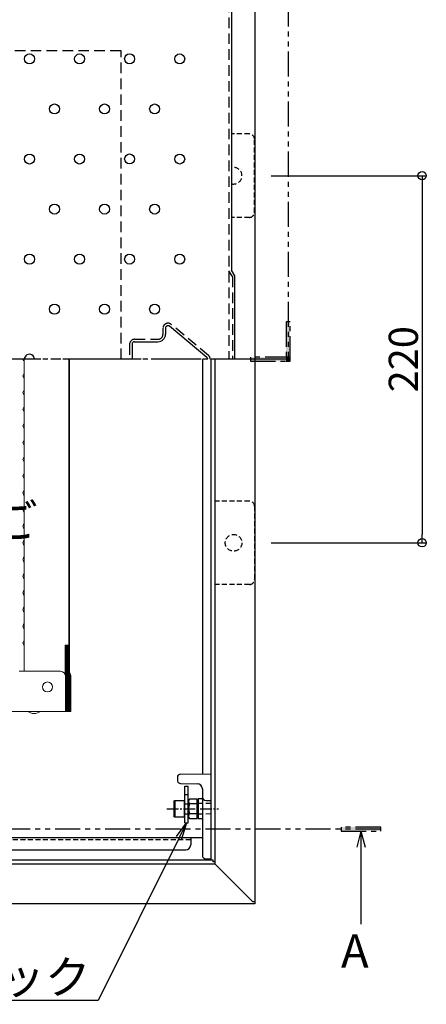
# Model space of a CAD drawing. Extents: x 8727 to 12727, y -11651 to -8881.
# Drawn here: x 9691 to 9935, y -10049 to -9459 of the extents above; entities that cross this region are included whole.
import ezdxf
from ezdxf import colors
from ezdxf.entities.mleader import LeaderData, LeaderLine
from ezdxf.math import Vec2, Vec3

# ---------------------------------------------------------------- set-up
doc = ezdxf.new("R2010")
doc.units = 0
doc.header["$MEASUREMENT"] = 0
for name, pattern in [('HIDDEN', [9.525, 6.35, -3.175]), ('KIN-CENTER', [48, 30, -6, 6, -6]), ('KIN-CENTER3', [10, 7, -1, 1, -1]), ('KIN-HIDDEN2', [4.5, 3, -1.5]), ('KIN-HIDDEN3', [2, 1.5, -0.5]), ('KIN-PHANTOM2', [30, 15, -3, 3, -3, 3, -3])]:
    doc.linetypes.add(name, pattern=pattern)
doc.layers.get('0').update_dxf_attribs({"color": 4, "linetype": 'CONTINUOUS'})
doc.layers.get('DEFPOINTS').update_dxf_attribs({"linetype": 'CONTINUOUS'})
for name, color, linetype in [('02壁', 9, 'CONTINUOUS'), ('1', 3, 'CONTINUOUS'), ('CYA_M', 4, 'CONTINUOUS'), ('CYA_SSD', 134, 'KIN-HIDDEN2'), ('enbosu', 2, 'CONTINUOUS'), ('GRE_M', 3, 'CONTINUOUS'), ('GRE_SS', 84, 'CONTINUOUS'), ('GRE_SSD', 83, 'KIN-HIDDEN2'), ('hashigo', 31, 'CONTINUOUS'), ('HIDDEN', 3, 'HIDDEN'), ('MAZ_M', 6, 'CONTINUOUS'), ('PARTS2', 210, 'KIN-HIDDEN3'), ('PARTS_SIN', 171, 'KIN-CENTER3'), ('SINSEN', 173, 'KIN-CENTER'), ('SUNPO', 3, 'CONTINUOUS'), ('YEL_M', 2, 'CONTINUOUS')]:
    doc.layers.add(name, color=color, linetype=linetype)
doc.layers.add('6寸法', color=11, linetype='CONTINUOUS', lineweight=5)
doc.styles.get("Standard").update_dxf_attribs({"font": 'simplex.shx', "width": 0.7, "bigfont": 'bigfont.shx'})
doc.dimstyles.new('一般寸法', dxfattribs={"dimscale": 5, "dimtxt": 3.5, "dimasz": 1, "dimexe": 0.5, "dimexo": 2, "dimgap": 0.5, "dimtad": 1, "dimdec": 1, "dimzin": 9, "dimdsep": 46, "dimtxsty": 'Standard', "dimblk1": 'ORIGIN', "dimblk2": 'ORIGIN', "dimsah": 1, "dimcen": 1, "dimclrd": 11, "dimclre": 11, "dimclrt": 2, "dimadec": 1, "dimazin": 2, "dimtfac": 1, "dimtdec": 1, "dimtmove": 2, "dimatfit": 3, "dimldrblk": 'OPEN', "dimfxl": 1, "dimtolj": 1, "dimtzin": 9, "dimarcsym": 0})

# ---------------------------------------------------------------- blocks, each defined once
blk = doc.blocks.new('_ORIGIN')
at = {"color": 0, "linetype": 'ByBlock'}
blk.add_line((0, 0), (-1, 0), dxfattribs=at)
blk.add_circle((0, 0), 0.5, dxfattribs=at)
blk = doc.blocks.new('*D185')
at = {"layer": 'DEFPOINTS', "color": 0, "transparency": 16777216}
for p in [(9831.95, -9552.62), (9831.95, -9772.62), (9932.39, -9772.62)]:
    blk.add_point(p, dxfattribs=at)
at = {"layer": 'SUNPO', "color": 11, "lineweight": -2, "transparency": 16777216}
for p, q in [((9841.95, -9552.62), (9934.89, -9552.62)), ((9932.39, -9557.62), (9932.39, -9767.62)), ((9841.95, -9772.62), (9934.89, -9772.62))]:
    blk.add_line(p, q, dxfattribs=at)
at = {"layer": 'SUNPO', "color": 11, "lineweight": -2, "transparency": 16777216, "xscale": 5, "yscale": 5, "zscale": 5}
for p, rotation in [((9932.39, -9552.62), 90), ((9932.39, -9772.62), 270)]:
    blk.add_blockref('_ORIGIN', p, dxfattribs=dict(at, rotation=rotation))
at = {"layer": 'SUNPO', "color": 2, "transparency": 16777216, "insert": (9921.14, -9662.62), "char_height": 17.5, "attachment_point": 5, "rotation": 90}
blk.add_mtext('\\A1;220', dxfattribs=at)
blk = doc.blocks.new('_OPEN')
at = {"color": 0, "linetype": 'ByBlock'}
for p, q in [((-1, 0.167), (0, 0)), ((0, 0), (-1, -0.167)), ((0, 0), (-1, 0))]:
    blk.add_line(p, q, dxfattribs=at)

msp = doc.modelspace()

# ---------------------------------------------------------------- hatches: boundary and pattern name
at = {"layer": '02壁'}
h = msp.add_hatch(color=1, dxfattribs=at)
h.dxf.hatch_style = 1
h.paths.add_polyline_path([(9850.853, -9661.42), (9853.26, -9661.42), (9853.26, -9640.138), (9850.853, -9640.138)])
h = msp.add_hatch(color=1, dxfattribs=at)
h.dxf.hatch_style = 1
h.paths.add_polyline_path([(9850.853, -9663.828), (9850.853, -9661.42), (9829.571, -9661.42), (9829.571, -9663.828)])
h = msp.add_hatch(color=1, dxfattribs=at)
h.dxf.hatch_style = 1
h.paths.add_polyline_path([(9853.26, -9663.828), (9853.26, -9661.42), (9850.853, -9661.42), (9850.853, -9663.828)])
h = msp.add_hatch(color=1, dxfattribs=at)
h.dxf.hatch_style = 1
h.paths.add_polyline_path([(9883.874, -9942.96), (9883.874, -9945.367), (9907.564, -9945.367), (9907.564, -9942.96)])

# ---------------------------------------------------------------- linework, layer by layer
for p, q in [((9818.148, -9362.524), (9818.148, -9609.143)), ((9820.22, -9612.624), (9818.148, -9609.143)), ((9820.22, -9662.624), (9820.22, -9612.624))]:
    msp.add_line(p, q)
at = {"layer": '02壁', "color": 1, "linetype": 'KIN-PHANTOM2'}
for p, q in [((9852.057, -9268.211), (9852.057, -9662.624)), ((9852.057, -9662.624), (9505.748, -9662.624)), ((9907.564, -9944.164), (9567.219, -9944.164))]:
    msp.add_line(p, q, dxfattribs=at)
at = {"layer": '02壁', "color": 11}
for q in [(9893.178, -9955.061), (9895.719, -10001.07), (9898.26, -9955.061)]:
    msp.add_line((9895.719, -9945.367), q, dxfattribs=at)
at = {"layer": '02壁', "color": 1, "linetype": 'KIN-PHANTOM2'}
for points in [[(9853.26, -9640.138), (9850.853, -9640.138), (9850.853, -9663.828), (9853.26, -9663.828)], [(9829.571, -9661.42), (9829.571, -9663.828), (9853.26, -9663.828), (9853.26, -9661.42)], [(9883.874, -9942.96), (9883.874, -9945.367), (9907.564, -9945.367), (9907.564, -9942.96)]]:
    msp.add_lwpolyline(points, close=True, dxfattribs=at)
at = {"layer": '1'}
for centre in [(9697.148, -9482.624), (9727.148, -9482.624), (9757.148, -9482.594), (9787.148, -9482.624), (9712.148, -9512.624), (9742.148, -9512.624), (9772.148, -9512.624), (9697.148, -9542.624), (9727.148, -9542.624), (9757.148, -9542.594), (9787.148, -9542.624), (9712.148, -9572.624), (9742.148, -9572.624), (9772.148, -9572.624), (9697.148, -9602.624), (9727.148, -9602.624), (9757.148, -9602.594), (9787.148, -9602.624), (9712.148, -9632.624), (9742.148, -9632.624), (9772.148, -9632.624)]:
    msp.add_circle(centre, 3, dxfattribs=at)
msp.add_arc((9697.148, -9662.624), 3, 359.991821, 180.008163, dxfattribs=at)
at = {"layer": 'CYA_M'}
for p, q in [((9800.748, -9662.624), (9800.748, -9911.111)), ((9790.248, -9940.505), (9790.248, -9918.505)), ((9790.248, -9918.505), (9792.248, -9918.505)), ((9792.248, -9940.505), (9792.248, -9918.505)), ((9790.248, -9923.505), (9792.248, -9923.505)), ((9790.248, -9940.505), (9792.248, -9940.505)), ((9800.748, -9949.424), (9376.818, -9949.424)), ((9793.748, -9949.424), (9793.748, -9953.624)), ((9386.81, -9956.624), (9790.748, -9956.624))]:
    msp.add_line(p, q, dxfattribs=at)
msp.add_arc((9790.748, -9953.624), 3, 270, 0, dxfattribs=at)
at = {"layer": 'CYA_SSD'}
for p, q in [((9828.948, -9527.624), (9818.148, -9527.624)), ((9831.948, -9574.624), (9831.948, -9530.624)), ((9828.948, -9577.624), (9818.148, -9577.624)), ((9828.948, -9747.624), (9808.148, -9747.624)), ((9831.948, -9750.624), (9831.948, -9794.624)), ((9828.948, -9797.624), (9808.148, -9797.624)), ((9793.748, -9950.624), (9378.484, -9950.624))]:
    msp.add_line(p, q, dxfattribs=at)
msp.add_circle((9819.448, -9772.624), 5, dxfattribs=at)
for centre, radius, start, end in [((9828.948, -9530.624), 3, 0, 90), ((9819.448, -9552.624), 5, 254.929938, 105.070062), ((9828.948, -9574.624), 3, 270, 0), ((9828.948, -9750.624), 3, 0, 90), ((9828.948, -9794.624), 3, 270, 0)]:
    msp.add_arc(centre, radius, start, end, dxfattribs=at)
at = {"layer": 'enbosu'}
for p, q in [((9778.648, -9644.029), (9778.648, -9647.624)), ((9803.422, -9661.472), (9781.108, -9642.877)), ((9760.148, -9652.124), (9774.148, -9652.124)), ((9758.648, -9653.624), (9758.648, -9662.624))]:
    msp.add_line(p, q, dxfattribs=at)
for centre, radius, start, end in [((9774.148, -9647.624), 4.5, 270, 0), ((9780.148, -9644.029), 1.5, 50.194429, 180), ((9760.148, -9653.624), 1.5, 90, 180), ((9802.461, -9662.624), 1.5, 0.000002, 50.194429)]:
    msp.add_arc(centre, radius, start, end, dxfattribs=at)
at = {"layer": 'GRE_M'}
for p, q in [((9785.748, -9913.024), (9785.748, -9915.024)), ((9787.713, -9911.339), (9805.748, -9911.024)), ((9805.748, -9911.024), (9805.748, -9962.024)), ((9787.75, -9916.797), (9797.748, -9916.972)), ((9800.748, -9920.024), (9800.748, -9960.024)), ((9797.748, -9926.576), (9798.247, -9926.068)), ((9797.748, -9926.576), (9797.748, -9937.472)), ((9797.748, -9926.576), (9797.748, -9937.472)), ((9800.256, -9926.033), (9798.247, -9926.068)), ((9802.748, -9926.972), (9805.748, -9927.024)), ((9797.748, -9937.472), (9798.247, -9937.98)), ((9800.256, -9938.015), (9798.247, -9937.98)), ((9802.748, -9961.972), (9805.748, -9962.024))]:
    msp.add_line(p, q, dxfattribs=at)
for centre, radius, start, end in [((9787.748, -9913.338), 2, 91, 180), ((9787.748, -9914.797), 2, 180, 269), ((9797.748, -9920.024), 3, 0, 90), ((9802.748, -9924.971), 2, 180, 269), ((9800.248, -9925.533), 0.5, 271, 0), ((9800.248, -9938.515), 0.5, 360, 89), ((9802.748, -9959.971), 2, 180, 269)]:
    msp.add_arc(centre, radius, start, end, dxfattribs=at)
at = {"layer": 'GRE_SS'}
for p, q in [((9798.247, -9926.068), (9798.247, -9937.98)), ((9798.248, -9926.068), (9798.248, -9937.98))]:
    msp.add_line(p, q, dxfattribs=at)
at = {"layer": 'GRE_SSD'}
for p, q in [((9805.746, -9928.914), (9797.748, -9928.774)), ((9805.746, -9935.134), (9797.748, -9935.274))]:
    msp.add_line(p, q, dxfattribs=at)
at = {"layer": 'hashigo', "lineweight": 13}
for p, q in [((9693.948, -9849.624), (9693.948, -9662.624)), ((9720.822, -9834.024), (9720.822, -9662.624)), ((9721.177, -9662.624), (9721.177, -9850.634)), ((9721.177, -9851.316), (9721.177, -9662.624)), ((9693.503, -9671.672), (9693.907, -9670.974)), ((9693.503, -9673.576), (9693.907, -9674.274)), ((9693.503, -9681.672), (9693.907, -9680.974)), ((9693.503, -9683.576), (9693.907, -9684.274)), ((9693.503, -9691.672), (9693.907, -9690.974)), ((9693.503, -9693.576), (9693.907, -9694.274)), ((9693.503, -9701.672), (9693.907, -9700.974)), ((9693.503, -9703.576), (9693.907, -9704.274)), ((9693.503, -9711.672), (9693.907, -9710.974)), ((9693.503, -9713.576), (9693.907, -9714.274)), ((9693.503, -9721.672), (9693.907, -9720.974)), ((9693.503, -9723.576), (9693.907, -9724.274)), ((9693.503, -9731.672), (9693.907, -9730.974)), ((9693.503, -9733.576), (9693.907, -9734.274)), ((9693.503, -9741.672), (9693.907, -9740.974)), ((9693.503, -9743.576), (9693.907, -9744.274)), ((9693.503, -9751.672), (9693.907, -9750.974)), ((9693.503, -9753.576), (9693.907, -9754.274)), ((9693.503, -9761.672), (9693.907, -9760.974)), ((9693.503, -9763.576), (9693.907, -9764.274)), ((9693.503, -9771.672), (9693.907, -9770.974)), ((9693.503, -9773.576), (9693.907, -9774.274)), ((9693.503, -9781.672), (9693.907, -9780.974)), ((9693.503, -9783.576), (9693.907, -9784.274)), ((9693.503, -9791.672), (9693.907, -9790.974)), ((9693.503, -9793.576), (9693.907, -9794.274)), ((9693.503, -9801.672), (9693.907, -9800.974)), ((9693.503, -9803.576), (9693.907, -9804.274)), ((9693.503, -9811.672), (9693.907, -9810.974)), ((9693.503, -9813.576), (9693.907, -9814.274)), ((9693.503, -9821.672), (9693.907, -9820.974)), ((9693.503, -9823.576), (9693.907, -9824.274)), ((9693.503, -9831.672), (9693.907, -9830.974)), ((9693.503, -9833.576), (9693.907, -9834.274)), ((9718.448, -9851.316), (9718.448, -9834.024)), ((9720.822, -9834.024), (9718.448, -9834.024)), ((9718.902, -9851.316), (9718.902, -9834.024)), ((9719.357, -9851.316), (9719.357, -9834.024)), ((9719.812, -9851.316), (9719.812, -9834.024)), ((9720.267, -9851.316), (9720.267, -9834.024)), ((9720.722, -9851.316), (9720.722, -9834.024)), ((9715.748, -9849.624), (9690.948, -9849.624)), ((9718.748, -9852.624), (9718.748, -9873.624)), ((9719.202, -9873.624), (9719.202, -9852.624)), ((9719.657, -9873.624), (9719.657, -9852.624)), ((9720.112, -9873.624), (9720.112, -9852.624)), ((9720.567, -9873.624), (9720.567, -9852.624)), ((9721.022, -9873.624), (9721.022, -9852.624)), ((9721.477, -9873.624), (9721.477, -9852.624)), ((9721.932, -9873.624), (9721.932, -9852.624)), ((9257.348, -9873.624), (9718.748, -9873.624)), ((9718.748, -9873.624), (9719.202, -9873.624)), ((9719.202, -9873.624), (9719.657, -9873.624)), ((9719.657, -9873.624), (9720.112, -9873.624)), ((9720.112, -9873.624), (9720.567, -9873.624)), ((9720.567, -9873.624), (9721.022, -9873.624)), ((9721.022, -9873.624), (9721.477, -9873.624)), ((9721.477, -9873.624), (9721.932, -9873.624))]:
    msp.add_line(p, q, dxfattribs=at)
msp.add_circle((9707.948, -9859.024), 3, dxfattribs=at)
for centre, radius, start, end in [((9695.148, -9662.624), 1.9, 180, 210.068248), ((9693.648, -9670.824), 0.3, 329.931752, 0), ((9695.148, -9672.624), 1.9, 149.931752, 180), ((9695.148, -9672.624), 1.9, 180, 210.068248), ((9693.648, -9674.424), 0.3, 0, 30.068248), ((9695.148, -9682.624), 1.9, 149.931752, 180), ((9695.148, -9682.624), 1.9, 180, 210.068248), ((9693.648, -9680.824), 0.3, 329.931752, 0), ((9693.648, -9684.424), 0.3, 0, 30.068248), ((9695.148, -9692.624), 1.9, 149.931752, 180), ((9695.148, -9692.624), 1.9, 180, 210.068248), ((9693.648, -9690.824), 0.3, 329.931752, 0), ((9693.648, -9694.424), 0.3, 0, 30.068248), ((9695.148, -9702.624), 1.9, 149.931752, 180), ((9695.148, -9702.624), 1.9, 180, 210.068248), ((9693.648, -9700.824), 0.3, 329.931752, 0), ((9693.648, -9704.424), 0.3, 0, 30.068248), ((9695.148, -9712.624), 1.9, 149.931752, 180), ((9693.648, -9710.824), 0.3, 329.931752, 0), ((9695.148, -9712.624), 1.9, 180, 210.068248), ((9693.648, -9714.424), 0.3, 0, 30.068248), ((9695.148, -9722.624), 1.9, 149.931752, 180), ((9695.148, -9722.624), 1.9, 180, 210.068248), ((9693.648, -9720.824), 0.3, 329.931752, 0), ((9693.648, -9724.424), 0.3, 0, 30.068248), ((9695.148, -9732.624), 1.9, 149.931752, 180), ((9695.148, -9732.624), 1.9, 180, 210.068248), ((9693.648, -9730.824), 0.3, 329.931752, 0), ((9693.648, -9734.424), 0.3, 0, 30.068248), ((9695.148, -9742.624), 1.9, 149.931752, 180), ((9693.648, -9740.824), 0.3, 329.931752, 0), ((9695.148, -9742.624), 1.9, 180, 210.068248), ((9693.648, -9744.424), 0.3, 0, 30.068248), ((9695.148, -9752.624), 1.9, 149.931752, 180), ((9695.148, -9752.624), 1.9, 180, 210.068248), ((9693.648, -9750.824), 0.3, 329.931752, 0), ((9693.648, -9754.424), 0.3, 0, 30.068248), ((9695.148, -9762.624), 1.9, 149.931752, 180), ((9695.148, -9762.624), 1.9, 180, 210.068248), ((9693.648, -9760.824), 0.3, 329.931752, 0), ((9693.648, -9764.424), 0.3, 0, 30.068248), ((9693.648, -9770.824), 0.3, 329.931752, 0), ((9695.148, -9772.624), 1.9, 149.931752, 180), ((9695.148, -9772.624), 1.9, 180, 210.068248), ((9693.648, -9774.424), 0.3, 0, 30.068248), ((9695.148, -9782.624), 1.9, 149.931752, 180), ((9695.148, -9782.624), 1.9, 180, 210.068248), ((9693.648, -9780.824), 0.3, 329.931752, 0), ((9693.648, -9784.424), 0.3, 0, 30.068248), ((9695.148, -9792.624), 1.9, 149.931752, 180), ((9695.148, -9792.624), 1.9, 180, 210.068248), ((9693.648, -9790.824), 0.3, 329.931752, 0), ((9693.648, -9794.424), 0.3, 0, 30.068248), ((9693.648, -9800.824), 0.3, 329.931752, 0), ((9695.148, -9802.624), 1.9, 149.931752, 180), ((9695.148, -9802.624), 1.9, 180, 210.068248), ((9693.648, -9804.424), 0.3, 0, 30.068248), ((9695.148, -9812.624), 1.9, 149.931752, 180), ((9695.148, -9812.624), 1.9, 180, 210.068248), ((9693.648, -9810.824), 0.3, 329.931752, 0), ((9693.648, -9814.424), 0.3, 0, 30.068248), ((9695.148, -9822.624), 1.9, 149.931752, 180), ((9695.148, -9822.624), 1.9, 180, 210.068248), ((9693.648, -9820.824), 0.3, 329.931752, 0), ((9693.648, -9824.424), 0.3, 0, 30.068248), ((9695.148, -9832.624), 1.9, 149.931752, 180), ((9695.148, -9832.624), 1.9, 180, 210.068248), ((9693.648, -9830.824), 0.3, 329.931752, 0), ((9693.648, -9834.424), 0.3, 0, 30.068248), ((9715.748, -9852.624), 3, 0, 90), ((9716.202, -9852.624), 3, 0, 41.551514), ((9716.657, -9852.624), 3, 0, 41.551514), ((9717.112, -9852.624), 3, 0, 41.551514), ((9717.567, -9852.624), 3, 0, 41.551514), ((9718.022, -9852.624), 3, 0, 41.551514), ((9718.477, -9852.624), 3, 0, 41.551514), ((9718.932, -9852.624), 3, 0, 41.551514), ((9699.948, -9868.211), 6.73, 233.535562, 306.464438)]:
    msp.add_arc(centre, radius, start, end, dxfattribs=at)
at = {"layer": 'HIDDEN'}
for p, q in [((9816.648, -9362.524), (9816.648, -9662.624)), ((9612.148, -9477.624), (9752.148, -9477.624)), ((9752.148, -9662.624), (9752.148, -9477.624)), ((9818.72, -9613.037), (9816.648, -9609.556)), ((9818.72, -9613.037), (9818.72, -9662.624)), ((9804.382, -9660.319), (9782.068, -9641.724)), ((9777.148, -9644.029), (9777.148, -9647.624)), ((9760.148, -9650.624), (9774.148, -9650.624)), ((9757.148, -9653.624), (9757.148, -9662.624))]:
    msp.add_line(p, q, dxfattribs=at)
for centre, start, end in [((9780.148, -9644.029), 50.194429, 180), ((9774.148, -9647.624), 270, 0), ((9760.148, -9653.624), 90, 180), ((9802.461, -9662.624), 0.000001, 50.194429)]:
    msp.add_arc(centre, 3, start, end, dxfattribs=at)
at = {"layer": 'MAZ_M'}
for p, q in [((9783.748, -9927.255), (9784.148, -9927.024)), ((9783.748, -9936.793), (9783.748, -9927.255)), ((9784.148, -9927.024), (9784.148, -9937.024)), ((9784.148, -9927.024), (9789.748, -9927.024)), ((9789.748, -9927.024), (9789.748, -9937.024)), ((9789.998, -9929.024), (9790.248, -9929.024)), ((9792.944, -9926.25), (9792.498, -9927.024)), ((9792.498, -9927.024), (9792.498, -9937.024)), ((9792.498, -9929.024), (9792.498, -9935.024)), ((9797.498, -9926.25), (9792.944, -9926.25)), ((9797.498, -9929.137), (9792.944, -9929.137)), ((9797.498, -9926.25), (9797.498, -9937.797)), ((9784.148, -9937.024), (9783.748, -9936.793)), ((9790.248, -9935.024), (9789.998, -9935.024)), ((9792.944, -9934.911), (9797.498, -9934.911)), ((9789.748, -9937.024), (9784.148, -9937.024)), ((9792.498, -9937.024), (9792.944, -9937.797)), ((9792.944, -9937.797), (9797.498, -9937.797))]:
    msp.add_line(p, q, dxfattribs=at)
for centre, radius, start, end in [((9789.998, -9928.774), 0.25, 180, 270), ((9795.053, -9927.694), 2.556, 180, 214.384247), ((9802.051, -9932.024), 9.553, 162.412046, 197.587954), ((9789.998, -9935.274), 0.25, 90, 180), ((9795.053, -9936.354), 2.556, 145.615753, 180)]:
    msp.add_arc(centre, radius, start, end, dxfattribs=at)
at = {"layer": 'PARTS2'}
for p, q in [((9790.248, -9929.024), (9792.248, -9929.024)), ((9790.248, -9935.024), (9792.248, -9935.024))]:
    msp.add_line(p, q, dxfattribs=at)
at = {"layer": 'PARTS_SIN'}
msp.add_line((9779.37, -9932.024), (9810.351, -9932.024), dxfattribs=at)
at = {"layer": 'SINSEN'}
msp.add_line((9848.001, -9662.624), (9143.585, -9662.624), dxfattribs=at)
at = {"layer": 'YEL_M'}
for p, q in [((9832.148, -9336.224), (9832.148, -9989.024)), ((9805.748, -9662.624), (9805.748, -9962.624)), ((9808.148, -9662.624), (9808.148, -9965.024)), ((9203.348, -9965.024), (9808.148, -9965.024)), ((9204.548, -9962.624), (9806.948, -9962.624)), ((9806.948, -9962.624), (9806.948, -9963.824)), ((9808.148, -9963.824), (9806.948, -9963.824)), ((9830.948, -9987.824), (9808.148, -9965.024)), ((9832.148, -9989.024), (9179.348, -9989.024)), ((9832.148, -9987.824), (9830.948, -9987.824))]:
    msp.add_line(p, q, dxfattribs=at)

# ---------------------------------------------------------------- texts
at = {"layer": 'SUNPO', "color": 2, "insert": (9900.38, -10007.227), "char_height": 20, "attachment_point": 3}
msp.add_mtext('A', dxfattribs=at)

# ---------------------------------------------------------------- dimensions: what is measured, and where the dimension line sits
at = {"layer": 'SUNPO'}
dim = msp.add_linear_dim(base=(9932.394, -9772.624), p1=(9831.948, -9552.624), p2=(9831.948, -9772.624), angle=90, dimstyle='一般寸法', dxfattribs=at)
dim.commit()
dim.dimension.update_dxf_attribs({"geometry": '*D185', "text_midpoint": (9921.144, -9662.624)})

# ---------------------------------------------------------------- leaders
at = {"layer": '6寸法'}
ml = msp.add_multileader_mtext('Standard', dxfattribs=at)
ml.set_content('避難はしごシ－ル', color=2)
ml.set_leader_properties(color=11)
ml.set_arrow_properties(name='OPEN')
ml.build(insert=Vec2(0, 0))
ml.multileader.update_dxf_attribs({"text_left_attachment_type": 6, "text_right_attachment_type": 6, "dogleg_length": 0.36, "arrow_head_size": 8, "scale": 8})
ctx = ml.context
ctx.base_point, ctx.scale, ctx.char_height, ctx.arrow_head_size, ctx.landing_gap_size, ctx.plane_origin = Vec3(9653.591, -9301.021), 8, 20, 8, 0.72, Vec3(9653.247, -9247.249)
ctx.left_attachment, ctx.right_attachment = 6, 6
notes = []
notes.append((ctx, [(0, (1, 1, 0), (9650.711, -9301.021), (1, 0), 2.88, [(0, [(9541.862, -9462.624)], 0, [])])]))
ctx.mtext.insert, ctx.mtext.flow_direction = Vec3(9654.311, -9277.021), 5
at = {"layer": 'SUNPO'}
ml = msp.add_multileader_mtext('Standard', dxfattribs=at)
ml.set_content('避難はしご', color=2)
ml.set_leader_properties(color=11)
ml.set_arrow_properties(name='OPEN')
ml.build(insert=Vec2(0, 0))
ml.multileader.update_dxf_attribs({"text_left_attachment_type": 6, "text_right_attachment_type": 6, "dogleg_length": 0.36, "arrow_head_size": 10, "scale": 10})
ctx = ml.context
ctx.base_point, ctx.scale, ctx.char_height, ctx.arrow_head_size, ctx.landing_gap_size, ctx.plane_origin = Vec3(9564.713, -9773.46), 10, 20, 10, 0.9, Vec3(9561.113, -9773.46)
ctx.left_attachment, ctx.right_attachment = 6, 6
notes.append((ctx, [(0, (1, 1, 0), (9561.113, -9773.46), (1, 0), 3.6, [(0, [(9521.979, -9815.124)], 0, [])])]))
ctx.mtext.insert, ctx.mtext.flow_direction = Vec3(9565.613, -9749.46), 5
ml = msp.add_multileader_mtext('Standard', dxfattribs=at)
ml.set_content('チャイルドロック', color=2)
ml.set_leader_properties(color=11)
ml.set_arrow_properties(name='OPEN')
ml.build(insert=Vec2(0, 0))
ml.multileader.update_dxf_attribs({"text_left_attachment_type": 6, "text_right_attachment_type": 6, "dogleg_length": 0.36, "arrow_head_size": 10, "scale": 10})
ctx = ml.context
ctx.base_point, ctx.scale, ctx.char_height, ctx.arrow_head_size, ctx.landing_gap_size, ctx.plane_origin = Vec3(9604.958, -10046.948), 10, 20, 10, 0.9, Vec3(9738.225, -10006.948)
ctx.left_attachment, ctx.right_attachment, ctx.text_align_type = 6, 6, 2
notes.append((ctx, [(0, (1, 1, 0), (9738.225, -10046.948), (-1, 0), 3.6, [(0, [(9791.248, -9940.505)], 0, [])])]))
ctx.mtext.insert, ctx.mtext.alignment, ctx.mtext.flow_direction = Vec3(9733.725, -10022.948), 3, 5
for ctx, leaders in notes:
    for number, flags, end, landing, length, lines in leaders:
        leader = LeaderData()
        leader.index, (leader.has_last_leader_line, leader.has_dogleg_vector, leader.attachment_direction) = number, flags
        leader.last_leader_point, leader.dogleg_vector, leader.dogleg_length = Vec3(end), Vec3(landing), length
        for number, points, colour, breaks in lines:
            line = LeaderLine()
            line.index, line.vertices, line.color, line.breaks = number, Vec3.list(points), colors.encode_raw_color(colour), breaks
            leader.lines.append(line)
        ctx.leaders.append(leader)

doc.saveas('drawing.dxf')
